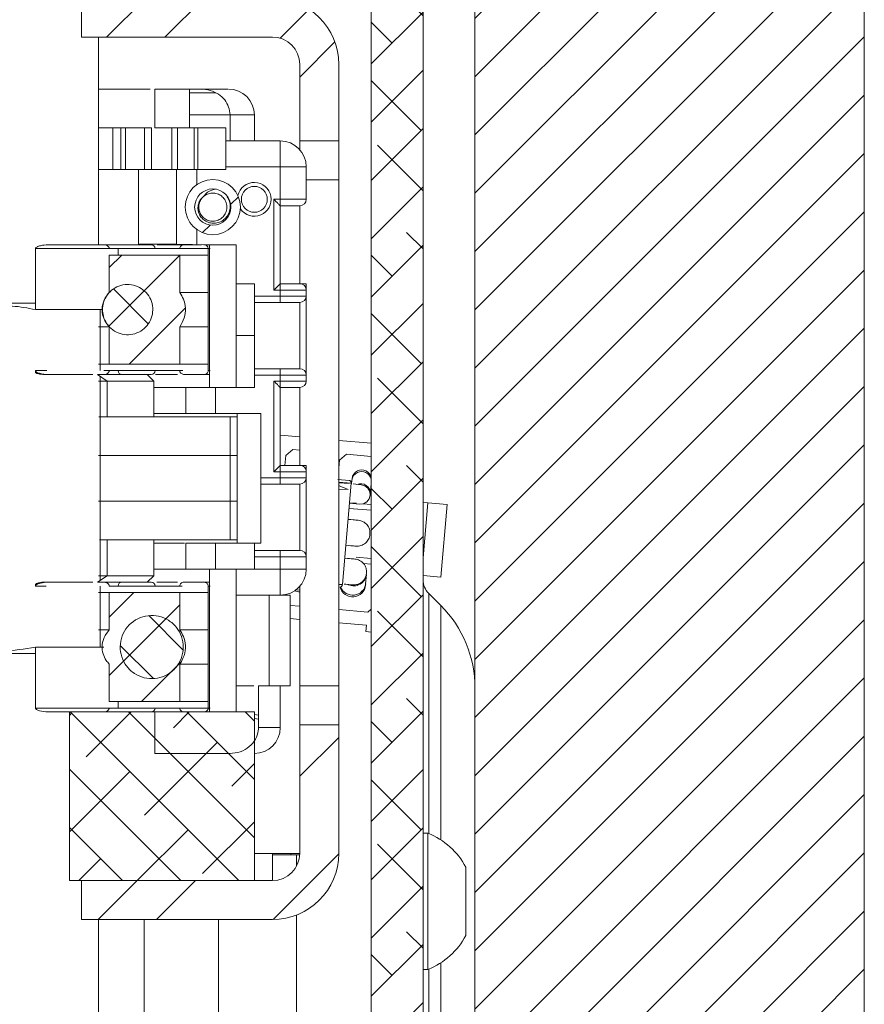
# Paper-space layout 'Sheet 2' of a CAD drawing. Units: millimetres. Extents: x 40 to 6410, y 1532 to 5962.
# Drawn here: x 4307 to 4372, y 2851 to 2927 of the extents above; entities that cross this region are included whole.
import ezdxf

# ---------------------------------------------------------------- set-up
doc = ezdxf.new("R2010")
doc.units = ezdxf.units.MM

psp = doc.layouts.new('Sheet 2')

# ---------------------------------------------------------------- hatches: boundary and pattern name
at = {"linetype": 'Continuous', "lineweight": 18}
h = psp.add_hatch(dxfattribs=at)
h.set_pattern_fill('ANSI31', angle=3e-322, style=0)
h.paths.add_polyline_path([(4371.614, 2789.788), (4371.614, 3598.788), (4154.614, 3598.788), (4154.614, 3578.788), (4341.614, 3578.788), (4341.614, 2809.788), (4295.614, 2809.788), (4295.614, 2789.788)], flags=0)
h = psp.add_hatch(dxfattribs=at)
h.set_pattern_fill('ANSI38', angle=3e-322, style=0)
edge = h.paths.add_edge_path(flags=0)
edge.add_line((4308.112, 2816.188), (4308.112, 2812.188))
edge.add_line((4308.112, 2812.188), (4331.414, 2812.188))
edge.add_arc((4331.414, 2818.388), 6.2, 270, 360)
edge.add_line((4337.614, 2818.388), (4337.614, 2932.188))
edge.add_line((4337.614, 2932.188), (4333.614, 2932.188))
edge.add_line((4333.614, 2932.188), (4333.614, 2818.388))
edge.add_arc((4331.414, 2818.388), 2.2, 270, 360, ccw=False)
edge.add_line((4331.414, 2816.188), (4308.112, 2816.188))
h = psp.add_hatch(dxfattribs=at)
h.set_pattern_fill('ANSI32', angle=3e-322, style=0)
edge = h.paths.add_edge_path(flags=0)
edge.add_line((4311.296, 2928.783), (4311.296, 2925.783))
edge.add_line((4311.296, 2925.783), (4326.014, 2925.783))
edge.add_arc((4326.014, 2923.683), 2.1, 0, 90, ccw=False)
edge.add_line((4328.114, 2923.683), (4328.114, 2917.783))
edge.add_line((4328.114, 2917.783), (4331.114, 2917.783))
edge.add_line((4331.114, 2917.783), (4331.114, 2923.683))
edge.add_arc((4326.014, 2923.683), 5.1, 0, 90)
edge.add_line((4326.014, 2928.783), (4311.296, 2928.783))
h = psp.add_hatch(dxfattribs=at)
h.set_pattern_fill('ANSI31', style=0)
edge = h.paths.add_edge_path(flags=0)
edge.add_arc((4321.414, 2912.683), 2.125, 0, 360)
edge = h.paths.add_edge_path(flags=0)
edge.add_arc((4321.414, 2912.683), 1.4, 0, 360)
h = psp.add_hatch(dxfattribs=at)
h.set_pattern_fill('ANSI31', style=0)
edge = h.paths.add_edge_path(flags=0)
edge.add_line((4318.867, 2908.983), (4313.431, 2908.983))
edge.add_line((4313.431, 2908.983), (4313.431, 2906.1))
edge.add_spline(control_points=[(4313.431, 2906.1), (4313.278, 2905.93), (4313.144, 2905.738), (4313.047, 2905.53), (4312.949, 2905.321), (4312.888, 2905.089), (4312.877, 2904.859), (4312.868, 2904.659), (4312.897, 2904.455), (4312.957, 2904.264), (4313.015, 2904.083), (4313.102, 2903.91), (4313.207, 2903.753), (4313.274, 2903.652), (4313.35, 2903.556), (4313.431, 2903.466)], knot_values=[0, 0, 0, 0, 0.000687, 0.000687, 0.000687, 0.001383, 0.001383, 0.001383, 0.001984, 0.001984, 0.001984, 0.002552, 0.002552, 0.002552, 0.002912, 0.002912, 0.002912, 0.002912], weights=[1, 1, 1, 1, 1, 1, 1, 1, 1, 1, 1, 1, 1, 1, 1, 1], degree=3, periodic=0)
edge.add_line((4313.431, 2903.466), (4313.431, 2900.583))
edge.add_line((4313.431, 2900.583), (4318.867, 2900.583))
edge.add_line((4318.867, 2900.583), (4318.867, 2903.466))
edge.add_spline(control_points=[(4318.867, 2903.466), (4319.015, 2903.669), (4319.133, 2903.899), (4319.208, 2904.14), (4319.283, 2904.38), (4319.316, 2904.638), (4319.303, 2904.89), (4319.291, 2905.132), (4319.237, 2905.374), (4319.146, 2905.599), (4319.075, 2905.776), (4318.979, 2905.945), (4318.867, 2906.1)], knot_values=[0, 0, 0, 0, 0.000755, 0.000755, 0.000755, 0.001513, 0.001513, 0.001513, 0.002238, 0.002238, 0.002238, 0.002809, 0.002809, 0.002809, 0.002809], weights=[1, 1, 1, 1, 1, 1, 1, 1, 1, 1, 1, 1, 1], degree=3, periodic=0)
edge.add_line((4318.867, 2906.1), (4318.867, 2908.983))
h = psp.add_hatch(dxfattribs=at)
h.set_pattern_fill('ANSI31', angle=90, style=0)
edge = h.paths.add_edge_path(flags=0)
edge.add_spline(control_points=[(4312.915, 2904.783), (4312.915, 2904.615), (4312.937, 2904.445), (4312.981, 2904.283), (4313.037, 2904.074), (4313.129, 2903.871), (4313.252, 2903.692), (4313.374, 2903.513), (4313.528, 2903.352), (4313.703, 2903.224), (4313.877, 2903.095), (4314.077, 2902.995), (4314.284, 2902.932), (4314.491, 2902.868), (4314.712, 2902.839), (4314.929, 2902.848), (4315.145, 2902.857), (4315.363, 2902.903), (4315.565, 2902.983), (4315.766, 2903.062), (4315.957, 2903.178), (4316.12, 2903.32), (4316.284, 2903.462), (4316.426, 2903.634), (4316.533, 2903.823), (4316.641, 2904.011), (4316.717, 2904.22), (4316.756, 2904.433), (4316.795, 2904.647), (4316.798, 2904.87), (4316.765, 2905.084), (4316.731, 2905.298), (4316.66, 2905.509), (4316.557, 2905.7), (4316.455, 2905.891), (4316.318, 2906.067), (4316.158, 2906.213), (4315.998, 2906.359), (4315.81, 2906.48), (4315.611, 2906.565), (4315.411, 2906.65), (4315.194, 2906.701), (4314.978, 2906.715), (4314.762, 2906.73), (4314.54, 2906.707), (4314.331, 2906.648), (4314.123, 2906.59), (4313.921, 2906.495), (4313.743, 2906.371), (4313.565, 2906.247), (4313.407, 2906.091), (4313.28, 2905.915), (4313.153, 2905.739), (4313.055, 2905.539), (4312.994, 2905.331), (4312.942, 2905.154), (4312.915, 2904.967), (4312.915, 2904.783)], knot_values=[0, 0, 0, 0, 0.000504, 0.000504, 0.000504, 0.001158, 0.001158, 0.001158, 0.001812, 0.001812, 0.001812, 0.002466, 0.002466, 0.002466, 0.00312, 0.00312, 0.00312, 0.003774, 0.003774, 0.003774, 0.004428, 0.004428, 0.004428, 0.005082, 0.005082, 0.005082, 0.005736, 0.005736, 0.005736, 0.00639, 0.00639, 0.00639, 0.007044, 0.007044, 0.007044, 0.007698, 0.007698, 0.007698, 0.008352, 0.008352, 0.008352, 0.009006, 0.009006, 0.009006, 0.00966, 0.00966, 0.00966, 0.010314, 0.010314, 0.010314, 0.010968, 0.010968, 0.010968, 0.011622, 0.011622, 0.011622, 0.012176, 0.012176, 0.012176, 0.012176], weights=[1, 1, 1, 1, 1, 1, 1, 1, 1, 1, 1, 1, 1, 1, 1, 1, 1, 1, 1, 1, 1, 1, 1, 1, 1, 1, 1, 1, 1, 1, 1, 1, 1, 1, 1, 1, 1, 1, 1, 1, 1, 1, 1, 1, 1, 1, 1, 1, 1, 1, 1, 1, 1, 1, 1, 1, 1, 1], degree=3, periodic=0)
h = psp.add_hatch(dxfattribs=at)
h.set_pattern_fill('ANSI31', style=0)
edge = h.paths.add_edge_path(flags=0)
edge.add_line((4307.743, 2900.083), (4307.743, 2899.983))
edge.add_spline(control_points=[(4307.743, 2899.983), (4307.743, 2899.976), (4307.745, 2899.969), (4307.747, 2899.963), (4307.75, 2899.955), (4307.755, 2899.947), (4307.761, 2899.941), (4307.771, 2899.929), (4307.784, 2899.919), (4307.797, 2899.91), (4307.841, 2899.881), (4307.892, 2899.864), (4307.942, 2899.848), (4308.102, 2899.801), (4308.271, 2899.783), (4308.438, 2899.783)], knot_values=[0, 0, 0, 0, 0.000021, 0.000021, 0.000021, 0.000046, 0.000046, 0.000046, 0.000094, 0.000094, 0.000094, 0.000253, 0.000253, 0.000253, 0.000761, 0.000761, 0.000761, 0.000761], weights=[1, 1, 1, 1, 1, 1, 1, 1, 1, 1, 1, 1, 1, 1, 1, 1], degree=3, periodic=0)
edge.add_line((4308.438, 2899.783), (4308.732, 2899.783))
edge.add_spline(control_points=[(4308.732, 2899.783), (4308.502, 2899.783), (4308.269, 2899.811), (4308.048, 2899.877), (4307.971, 2899.901), (4307.893, 2899.928), (4307.825, 2899.973), (4307.805, 2899.986), (4307.786, 2900.001), (4307.77, 2900.02), (4307.762, 2900.029), (4307.754, 2900.04), (4307.749, 2900.052), (4307.745, 2900.062), (4307.743, 2900.073), (4307.743, 2900.083)], knot_values=[0, 0, 0, 0, 0.00069, 0.00069, 0.00069, 0.000931, 0.000931, 0.000931, 0.001003, 0.001003, 0.001003, 0.001041, 0.001041, 0.001041, 0.001072, 0.001072, 0.001072, 0.001072], weights=[1, 1, 1, 1, 1, 1, 1, 1, 1, 1, 1, 1, 1, 1, 1, 1], degree=3, periodic=0)
h = psp.add_hatch(dxfattribs=at)
h.set_pattern_fill('ANSI31', style=0)
edge = h.paths.add_edge_path(flags=0)
edge.add_line((4308.732, 2883.783), (4308.438, 2883.783))
edge.add_spline(control_points=[(4308.438, 2883.783), (4308.303, 2883.783), (4308.169, 2883.77), (4308.038, 2883.742), (4308.002, 2883.734), (4307.967, 2883.725), (4307.932, 2883.715), (4307.908, 2883.707), (4307.884, 2883.699), (4307.86, 2883.689), (4307.837, 2883.679), (4307.814, 2883.667), (4307.793, 2883.653), (4307.784, 2883.647), (4307.776, 2883.64), (4307.768, 2883.633), (4307.76, 2883.625), (4307.753, 2883.616), (4307.748, 2883.606), (4307.746, 2883.601), (4307.744, 2883.594), (4307.743, 2883.588), (4307.743, 2883.587), (4307.743, 2883.585), (4307.743, 2883.583)], knot_values=[0, 0, 0, 0, 0.000402, 0.000402, 0.000402, 0.00051, 0.00051, 0.00051, 0.000586, 0.000586, 0.000586, 0.000662, 0.000662, 0.000662, 0.000694, 0.000694, 0.000694, 0.000727, 0.000727, 0.000727, 0.000746, 0.000746, 0.000746, 0.000751, 0.000751, 0.000751, 0.000751], weights=[1, 1, 1, 1, 1, 1, 1, 1, 1, 1, 1, 1, 1, 1, 1, 1, 1, 1, 1, 1, 1, 1, 1, 1, 1], degree=3, periodic=0)
edge.add_line((4307.743, 2883.583), (4307.743, 2883.483))
edge.add_spline(control_points=[(4307.743, 2883.483), (4307.743, 2883.492), (4307.745, 2883.5), (4307.747, 2883.508), (4307.752, 2883.522), (4307.76, 2883.535), (4307.77, 2883.546), (4307.779, 2883.558), (4307.79, 2883.567), (4307.802, 2883.576), (4307.83, 2883.599), (4307.862, 2883.616), (4307.894, 2883.631), (4307.926, 2883.646), (4307.958, 2883.658), (4307.99, 2883.67), (4308.037, 2883.686), (4308.084, 2883.7), (4308.132, 2883.712), (4308.327, 2883.76), (4308.531, 2883.783), (4308.732, 2883.783)], knot_values=[0, 0, 0, 0, 0.000026, 0.000026, 0.000026, 0.00007, 0.00007, 0.00007, 0.000114, 0.000114, 0.000114, 0.000222, 0.000222, 0.000222, 0.000326, 0.000326, 0.000326, 0.000474, 0.000474, 0.000474, 0.001085, 0.001085, 0.001085, 0.001085], weights=[1, 1, 1, 1, 1, 1, 1, 1, 1, 1, 1, 1, 1, 1, 1, 1, 1, 1, 1, 1, 1, 1], degree=3, periodic=0)
h = psp.add_hatch(dxfattribs=at)
h.set_pattern_fill('ANSI31', style=0)
edge = h.paths.add_edge_path(flags=0)
edge.add_line((4318.867, 2882.983), (4313.431, 2882.983))
edge.add_line((4313.431, 2882.983), (4313.431, 2880.1))
edge.add_spline(control_points=[(4313.431, 2880.1), (4313.278, 2879.93), (4313.144, 2879.738), (4313.047, 2879.53), (4312.949, 2879.321), (4312.888, 2879.089), (4312.877, 2878.859), (4312.868, 2878.659), (4312.897, 2878.455), (4312.957, 2878.264), (4313.015, 2878.083), (4313.102, 2877.91), (4313.207, 2877.753), (4313.274, 2877.652), (4313.35, 2877.556), (4313.431, 2877.466)], knot_values=[0, 0, 0, 0, 0.000687, 0.000687, 0.000687, 0.001383, 0.001383, 0.001383, 0.001984, 0.001984, 0.001984, 0.002552, 0.002552, 0.002552, 0.002912, 0.002912, 0.002912, 0.002912], weights=[1, 1, 1, 1, 1, 1, 1, 1, 1, 1, 1, 1, 1, 1, 1, 1], degree=3, periodic=0)
edge.add_line((4313.431, 2877.466), (4313.431, 2874.583))
edge.add_line((4313.431, 2874.583), (4318.867, 2874.583))
edge.add_line((4318.867, 2874.583), (4318.867, 2877.466))
edge.add_spline(control_points=[(4318.867, 2877.466), (4319.015, 2877.669), (4319.133, 2877.899), (4319.208, 2878.14), (4319.283, 2878.38), (4319.316, 2878.638), (4319.303, 2878.89), (4319.291, 2879.132), (4319.237, 2879.374), (4319.146, 2879.599), (4319.075, 2879.776), (4318.979, 2879.945), (4318.867, 2880.1)], knot_values=[0, 0, 0, 0, 0.000755, 0.000755, 0.000755, 0.001513, 0.001513, 0.001513, 0.002238, 0.002238, 0.002238, 0.002809, 0.002809, 0.002809, 0.002809], weights=[1, 1, 1, 1, 1, 1, 1, 1, 1, 1, 1, 1, 1], degree=3, periodic=0)
edge.add_line((4318.867, 2880.1), (4318.867, 2882.983))
h = psp.add_hatch(dxfattribs=at)
h.set_pattern_fill('ANSI31', angle=90, style=0)
edge = h.paths.add_edge_path(flags=0)
edge.add_spline(control_points=[(4319.14, 2878.783), (4319.14, 2879.055), (4319.093, 2879.331), (4319.003, 2879.588), (4318.913, 2879.845), (4318.777, 2880.089), (4318.607, 2880.302), (4318.437, 2880.514), (4318.228, 2880.7), (4317.997, 2880.845), (4317.767, 2880.989), (4317.508, 2881.095), (4317.242, 2881.155), (4316.977, 2881.215), (4316.697, 2881.229), (4316.427, 2881.198), (4316.157, 2881.166), (4315.888, 2881.088), (4315.644, 2880.969), (4315.399, 2880.849), (4315.172, 2880.686), (4314.98, 2880.493), (4314.789, 2880.299), (4314.628, 2880.07), (4314.512, 2879.824), (4314.395, 2879.578), (4314.319, 2879.309), (4314.291, 2879.038), (4314.262, 2878.768), (4314.28, 2878.489), (4314.343, 2878.224), (4314.405, 2877.959), (4314.514, 2877.701), (4314.661, 2877.472), (4314.808, 2877.243), (4314.996, 2877.036), (4315.21, 2876.868), (4315.425, 2876.701), (4315.671, 2876.568), (4315.929, 2876.48), (4316.186, 2876.393), (4316.463, 2876.349), (4316.735, 2876.352), (4317.007, 2876.355), (4317.282, 2876.405), (4317.538, 2876.498), (4317.794, 2876.59), (4318.037, 2876.729), (4318.248, 2876.901), (4318.459, 2877.073), (4318.642, 2877.284), (4318.784, 2877.517), (4318.926, 2877.749), (4319.029, 2878.009), (4319.086, 2878.275), (4319.122, 2878.441), (4319.14, 2878.613), (4319.14, 2878.783)], knot_values=[0, 0, 0, 0, 0.000816, 0.000816, 0.000816, 0.001633, 0.001633, 0.001633, 0.002449, 0.002449, 0.002449, 0.003265, 0.003265, 0.003265, 0.004082, 0.004082, 0.004082, 0.004898, 0.004898, 0.004898, 0.005715, 0.005715, 0.005715, 0.006531, 0.006531, 0.006531, 0.007347, 0.007347, 0.007347, 0.008164, 0.008164, 0.008164, 0.00898, 0.00898, 0.00898, 0.009796, 0.009796, 0.009796, 0.010613, 0.010613, 0.010613, 0.011429, 0.011429, 0.011429, 0.012245, 0.012245, 0.012245, 0.013062, 0.013062, 0.013062, 0.013878, 0.013878, 0.013878, 0.014694, 0.014694, 0.014694, 0.015201, 0.015201, 0.015201, 0.015201], weights=[1, 1, 1, 1, 1, 1, 1, 1, 1, 1, 1, 1, 1, 1, 1, 1, 1, 1, 1, 1, 1, 1, 1, 1, 1, 1, 1, 1, 1, 1, 1, 1, 1, 1, 1, 1, 1, 1, 1, 1, 1, 1, 1, 1, 1, 1, 1, 1, 1, 1, 1, 1, 1, 1, 1, 1, 1, 1], degree=3, periodic=0)
h = psp.add_hatch(dxfattribs=at)
h.set_pattern_fill('ANSI38', angle=90, style=0)
h.paths.add_polyline_path([(4324.614, 2873.783), (4310.361, 2873.783), (4310.361, 2860.783), (4324.614, 2860.783)], flags=0)
h = psp.add_hatch(dxfattribs=at)
h.set_pattern_fill('ANSI32', angle=3e-322, style=0)
edge = h.paths.add_edge_path(flags=0)
edge.add_line((4311.296, 2860.783), (4311.296, 2857.783))
edge.add_line((4311.296, 2857.783), (4326.014, 2857.783))
edge.add_arc((4326.014, 2862.883), 5.1, 270, 360)
edge.add_line((4331.114, 2862.883), (4331.114, 2872.783))
edge.add_line((4331.114, 2872.783), (4328.114, 2872.783))
edge.add_line((4328.114, 2872.783), (4328.114, 2862.883))
edge.add_arc((4326.014, 2862.883), 2.1, 270, 360, ccw=False)
edge.add_line((4326.014, 2860.783), (4311.296, 2860.783))

# ---------------------------------------------------------------- linework, layer by layer
at = {"color": 7, "linetype": 'Continuous', "lineweight": 18}
for p, q in [((4371.614, 3598.788), (4371.614, 2789.788)), ((4341.614, 2809.788), (4341.614, 3578.788)), ((4333.614, 2818.388), (4333.614, 2932.188)), ((4337.614, 2818.388), (4337.614, 2932.188)), ((4311.296, 2925.783), (4311.296, 2928.783)), ((4311.296, 2925.783), (4326.014, 2925.783)), ((4312.614, 2909.783), (4312.614, 2925.783)), ((4328.114, 2917.783), (4328.114, 2923.683)), ((4331.114, 2917.783), (4331.114, 2923.683)), ((4316.94, 2918.783), (4316.94, 2921.783)), ((4320.489, 2921.783), (4316.943, 2921.783)), ((4319.614, 2918.783), (4319.614, 2921.783)), ((4319.614, 2921.583), (4319.614, 2921.783)), ((4319.614, 2921.483), (4321.631, 2921.483)), ((4322.739, 2917.783), (4322.739, 2919.783)), ((4324.614, 2917.783), (4324.614, 2919.783)), ((4313.709, 2915.583), (4313.709, 2918.783)), ((4314.315, 2915.583), (4314.315, 2918.783)), ((4314.691, 2918.783), (4314.691, 2915.583)), ((4316.142, 2915.583), (4316.142, 2918.783)), ((4316.678, 2915.583), (4316.678, 2918.783)), ((4316.681, 2918.783), (4316.681, 2915.583)), ((4316.943, 2918.783), (4320.26, 2918.783)), ((4318.255, 2915.583), (4318.255, 2918.783)), ((4318.705, 2915.583), (4318.705, 2918.783)), ((4319.985, 2915.583), (4319.985, 2918.783)), ((4322.414, 2918.783), (4320.26, 2918.783)), ((4320.26, 2915.583), (4320.26, 2918.783)), ((4322.414, 2915.583), (4322.414, 2918.783)), ((4322.739, 2917.783), (4322.414, 2917.783)), ((4322.739, 2917.783), (4326.614, 2917.783)), ((4326.614, 2917.783), (4326.614, 2915.783)), ((4331.114, 2917.783), (4328.114, 2917.783)), ((4328.114, 2917.106), (4328.114, 2917.783)), ((4331.114, 2917.783), (4331.114, 2914.783)), ((4326.614, 2913.283), (4326.614, 2915.783)), ((4326.614, 2915.783), (4328.614, 2915.783)), ((4328.614, 2915.783), (4328.614, 2913.283)), ((4315.678, 2915.583), (4312.614, 2915.583)), ((4315.678, 2909.827), (4315.678, 2915.583)), ((4315.678, 2915.583), (4320.26, 2915.583)), ((4318.614, 2909.827), (4318.614, 2915.583)), ((4320.181, 2914.414), (4320.181, 2915.583)), ((4320.26, 2915.583), (4322.414, 2915.583)), ((4331.114, 2875.783), (4331.114, 2914.783)), ((4326.114, 2906.283), (4326.114, 2913.283)), ((4326.114, 2913.283), (4326.614, 2913.283)), ((4328.614, 2913.283), (4326.614, 2913.283)), ((4326.614, 2913.283), (4326.614, 2912.783)), ((4328.114, 2912.783), (4326.614, 2912.783)), ((4326.614, 2912.783), (4326.614, 2906.783)), ((4328.114, 2906.783), (4328.114, 2912.783)), ((4320.181, 2909.799), (4320.181, 2910.952)), ((4312.988, 2909.783), (4308.732, 2909.783)), ((4315.678, 2909.827), (4318.614, 2909.827)), ((4318.749, 2909.783), (4315.678, 2909.827)), ((4318.749, 2909.783), (4317.114, 2909.783)), ((4321.114, 2909.783), (4318.614, 2909.827)), ((4318.749, 2909.783), (4319.219, 2909.783)), ((4320.718, 2909.783), (4321.171, 2909.783)), ((4323.214, 2909.783), (4321.171, 2909.783)), ((4321.171, 2898.783), (4321.171, 2909.783)), ((4323.214, 2898.783), (4323.214, 2909.783)), ((4307.743, 2904.783), (4307.743, 2909.483)), ((4318.867, 2909.483), (4313.431, 2909.483)), ((4313.431, 2906.1), (4313.431, 2908.983)), ((4313.431, 2908.983), (4318.867, 2908.983)), ((4314.114, 2908.983), (4314.114, 2909.483)), ((4321.058, 2909.483), (4318.867, 2909.483)), ((4318.867, 2906.1), (4318.867, 2908.983)), ((4321.058, 2908.983), (4318.867, 2908.983)), ((4321.058, 2900.083), (4321.058, 2909.483)), ((4323.214, 2906.783), (4324.614, 2906.783)), ((4324.614, 2906.783), (4324.614, 2902.783)), ((4326.614, 2906.783), (4328.614, 2906.783)), ((4326.614, 2906.283), (4326.614, 2906.783)), ((4328.614, 2906.783), (4328.614, 2899.283)), ((4321.058, 2906.1), (4318.867, 2906.1)), ((4326.614, 2906.283), (4326.114, 2906.283)), ((4328.614, 2906.283), (4326.614, 2906.283)), ((4326.614, 2905.833), (4326.614, 2906.283)), ((4307.743, 2905.283), (4303.899, 2905.283)), ((4324.614, 2905.833), (4326.614, 2905.833)), ((4324.614, 2905.333), (4328.114, 2905.333)), ((4326.614, 2905.833), (4328.614, 2905.833)), ((4326.614, 2905.333), (4326.614, 2905.833)), ((4328.114, 2900.233), (4328.114, 2905.333)), ((4307.743, 2904.783), (4312.943, 2904.783)), ((4312.739, 2900.083), (4312.739, 2904.783)), ((4312.614, 2903.466), (4313.348, 2903.466)), ((4313.431, 2900.583), (4313.431, 2903.466)), ((4321.058, 2903.466), (4318.867, 2903.466)), ((4318.867, 2900.583), (4318.867, 2903.466)), ((4324.614, 2902.783), (4323.214, 2902.783)), ((4324.614, 2902.783), (4324.614, 2898.783)), ((4312.614, 2900.583), (4313.431, 2900.583)), ((4318.867, 2900.583), (4313.431, 2900.583)), ((4318.867, 2900.583), (4321.058, 2900.583)), ((4307.743, 2900.083), (4308.617, 2900.083)), ((4307.743, 2899.983), (4307.743, 2900.083)), ((4308.732, 2899.783), (4308.438, 2899.783)), ((4312.988, 2899.783), (4312.531, 2899.783)), ((4313.285, 2899.283), (4312.531, 2899.783)), ((4313.006, 2900.083), (4313.431, 2900.083)), ((4313.431, 2900.083), (4318.867, 2900.083)), ((4316.864, 2899.283), (4316.364, 2899.783)), ((4318.867, 2900.083), (4319.092, 2900.083)), ((4320.718, 2899.783), (4319.219, 2899.783)), ((4320.718, 2899.783), (4321.171, 2899.783)), ((4328.114, 2900.233), (4324.614, 2900.233)), ((4326.614, 2899.733), (4326.614, 2900.233)), ((4313.285, 2899.283), (4312.614, 2899.283)), ((4312.739, 2883.921), (4312.739, 2899.645)), ((4313.285, 2899.283), (4316.864, 2899.283)), ((4313.285, 2896.533), (4313.285, 2899.283)), ((4316.864, 2896.533), (4316.864, 2899.283)), ((4326.614, 2899.733), (4324.614, 2899.733)), ((4326.114, 2899.283), (4326.614, 2899.283)), ((4326.114, 2892.283), (4326.114, 2899.283)), ((4328.614, 2899.733), (4326.614, 2899.733)), ((4326.614, 2899.283), (4326.614, 2899.733)), ((4328.614, 2899.283), (4326.614, 2899.283)), ((4326.614, 2898.783), (4326.614, 2899.283)), ((4319.335, 2898.783), (4316.864, 2898.783)), ((4319.335, 2898.783), (4321.171, 2898.783)), ((4319.335, 2896.783), (4319.335, 2898.783)), ((4321.171, 2898.783), (4323.214, 2898.783)), ((4321.614, 2896.783), (4321.614, 2898.783)), ((4324.614, 2898.783), (4323.214, 2898.783)), ((4328.114, 2898.783), (4326.614, 2898.783)), ((4326.614, 2898.783), (4326.614, 2892.783)), ((4328.114, 2892.783), (4328.114, 2898.783)), ((4319.335, 2896.783), (4316.864, 2896.783)), ((4319.335, 2896.783), (4323.292, 2896.783)), ((4325.114, 2896.783), (4323.292, 2896.783)), ((4323.292, 2886.783), (4323.292, 2896.783)), ((4325.114, 2886.783), (4325.114, 2896.783)), ((4313.329, 2896.533), (4312.635, 2896.533)), ((4322.739, 2896.533), (4313.285, 2896.533)), ((4322.739, 2896.533), (4323.292, 2896.533)), ((4322.739, 2893.549), (4322.739, 2896.533)), ((4326.614, 2895.1), (4328.114, 2894.969)), ((4331.114, 2894.707), (4333.614, 2894.488)), ((4327.04, 2893.547), (4327.582, 2894.002)), ((4328.114, 2893.955), (4327.582, 2894.002)), ((4322.739, 2893.549), (4312.614, 2893.549)), ((4322.739, 2893.549), (4323.292, 2893.549)), ((4322.739, 2893.549), (4322.739, 2890.017)), ((4327.04, 2893.547), (4326.973, 2892.783)), ((4331.165, 2893.186), (4331.114, 2892.604)), ((4331.165, 2893.186), (4331.706, 2893.641)), ((4333.614, 2893.474), (4331.706, 2893.641)), ((4326.614, 2892.283), (4326.114, 2892.283)), ((4326.614, 2892.783), (4328.614, 2892.783)), ((4326.614, 2892.283), (4326.614, 2892.783)), ((4328.614, 2892.283), (4326.614, 2892.283)), ((4326.614, 2891.833), (4326.614, 2892.283)), ((4328.614, 2892.783), (4328.614, 2884.783)), ((4326.614, 2891.833), (4328.614, 2891.833)), ((4326.614, 2891.333), (4326.614, 2891.833)), ((4331.035, 2891.702), (4331.933, 2891.623)), ((4331.909, 2891.375), (4331.114, 2891.444)), ((4331.909, 2891.375), (4331.114, 2891.444)), ((4332.134, 2891.644), (4332.109, 2891.357)), ((4332.143, 2891.746), (4332.134, 2891.644)), ((4325.114, 2891.333), (4328.114, 2891.333)), ((4328.114, 2886.233), (4328.114, 2891.333)), ((4331.114, 2890.959), (4331.831, 2890.934)), ((4332.079, 2891.41), (4331.395, 2883.59)), ((4332.856, 2891.292), (4332.218, 2891.348)), ((4333.547, 2890.581), (4333.614, 2891.347)), ((4312.614, 2890.017), (4322.739, 2890.017)), ((4323.292, 2890.017), (4322.739, 2890.017)), ((4322.739, 2887.033), (4322.739, 2890.017)), ((4333.538, 2890.479), (4333.547, 2890.581)), ((4337.614, 2889.922), (4337.983, 2889.889)), ((4333.614, 2889.318), (4331.909, 2889.467)), ((4331.944, 2889.866), (4332.725, 2889.797)), ((4331.947, 2889.906), (4332.488, 2889.858)), ((4332.969, 2889.816), (4333.614, 2889.76)), ((4337.614, 2885.665), (4337.983, 2889.889)), ((4339.477, 2889.759), (4337.983, 2889.889)), ((4338.989, 2884.18), (4339.477, 2889.759)), ((4312.69, 2887.033), (4313.329, 2887.033)), ((4313.285, 2884.283), (4313.285, 2887.033)), ((4322.739, 2887.033), (4313.285, 2887.033)), ((4316.864, 2884.283), (4316.864, 2887.033)), ((4322.739, 2887.033), (4323.292, 2887.033)), ((4319.245, 2886.783), (4316.864, 2886.783)), ((4319.335, 2884.783), (4319.335, 2886.783)), ((4319.335, 2886.783), (4323.292, 2886.783)), ((4321.614, 2884.783), (4321.614, 2886.783)), ((4323.292, 2886.783), (4325.114, 2886.783)), ((4324.614, 2886.783), (4324.614, 2884.783)), ((4328.114, 2886.233), (4324.614, 2886.233)), ((4326.614, 2886.233), (4326.614, 2885.733)), ((4326.614, 2885.733), (4324.614, 2885.733)), ((4326.614, 2885.733), (4328.614, 2885.733)), ((4326.614, 2884.783), (4326.614, 2885.733)), ((4332.458, 2885.705), (4333.614, 2885.604)), ((4319.335, 2884.783), (4316.864, 2884.783)), ((4319.335, 2884.783), (4321.171, 2884.783)), ((4323.214, 2884.783), (4321.171, 2884.783)), ((4321.171, 2873.783), (4321.171, 2884.783)), ((4323.214, 2873.783), (4323.214, 2884.783)), ((4324.614, 2884.783), (4323.214, 2884.783)), ((4324.614, 2884.783), (4326.614, 2884.783)), ((4326.614, 2884.783), (4326.614, 2882.783)), ((4326.614, 2884.783), (4328.614, 2884.783)), ((4333.614, 2885.162), (4333.03, 2885.213)), ((4312.531, 2883.783), (4313.285, 2884.283)), ((4312.614, 2884.283), (4313.285, 2884.283)), ((4316.864, 2884.283), (4313.285, 2884.283)), ((4316.364, 2883.783), (4316.864, 2884.283)), ((4333.192, 2883.666), (4333.255, 2884.378)), ((4337.614, 2884.3), (4338.989, 2884.18)), ((4307.743, 2883.483), (4307.743, 2883.583)), ((4308.571, 2883.483), (4307.743, 2883.483)), ((4308.732, 2883.783), (4308.438, 2883.783)), ((4312.531, 2883.783), (4312.988, 2883.783)), ((4312.739, 2878.783), (4312.739, 2883.483)), ((4318.867, 2883.483), (4313.431, 2883.483)), ((4319.043, 2883.483), (4318.867, 2883.483)), ((4319.219, 2883.783), (4320.718, 2883.783)), ((4321.171, 2883.783), (4320.718, 2883.783)), ((4321.058, 2874.083), (4321.058, 2883.483)), ((4328.114, 2875.783), (4328.114, 2883.46)), ((4333.184, 2883.564), (4333.192, 2883.666)), ((4312.614, 2882.983), (4313.431, 2882.983)), ((4313.431, 2880.1), (4313.431, 2882.983)), ((4313.431, 2882.983), (4318.867, 2882.983)), ((4318.867, 2880.1), (4318.867, 2882.983)), ((4321.058, 2882.983), (4318.867, 2882.983)), ((4325.747, 2882.783), (4323.214, 2882.783)), ((4325.747, 2875.783), (4325.747, 2882.783)), ((4325.747, 2882.783), (4326.614, 2882.783)), ((4327.364, 2882.783), (4326.614, 2882.783)), ((4327.364, 2875.783), (4327.364, 2882.783)), ((4338.978, 2881.981), (4338.053, 2882.906)), ((4327.364, 2881.995), (4328.114, 2881.929)), ((4331.114, 2881.667), (4333.352, 2881.471)), ((4333.614, 2881.691), (4333.352, 2881.471)), ((4328.114, 2880.916), (4327.364, 2880.981)), ((4313.431, 2880.1), (4312.614, 2880.1)), ((4321.058, 2880.1), (4318.867, 2880.1)), ((4333.244, 2880.467), (4331.114, 2880.653)), ((4333.2, 2879.969), (4333.244, 2880.467)), ((4333.614, 2879.932), (4333.2, 2879.969)), ((4313.028, 2878.783), (4307.743, 2878.783)), ((4307.743, 2874.083), (4307.743, 2878.783)), ((4303.484, 2878.283), (4307.743, 2878.283)), ((4313.431, 2874.583), (4313.431, 2877.466)), ((4321.058, 2877.466), (4318.867, 2877.466)), ((4318.867, 2874.583), (4318.867, 2877.466)), ((4324.584, 2875.783), (4323.214, 2875.783)), ((4324.934, 2872.583), (4324.934, 2875.783)), ((4324.934, 2875.783), (4325.747, 2875.783)), ((4325.747, 2875.783), (4327.364, 2875.783)), ((4326.614, 2872.583), (4326.614, 2875.783)), ((4328.114, 2875.783), (4331.114, 2875.783)), ((4328.114, 2872.783), (4328.114, 2875.783)), ((4331.114, 2875.783), (4331.114, 2872.783)), ((4318.867, 2874.583), (4313.431, 2874.583)), ((4313.431, 2874.083), (4318.867, 2874.083)), ((4314.114, 2874.083), (4314.114, 2874.583)), ((4318.867, 2874.583), (4321.058, 2874.583)), ((4318.867, 2874.083), (4321.058, 2874.083)), ((4308.732, 2873.783), (4312.988, 2873.783)), ((4310.361, 2873.783), (4310.361, 2860.783)), ((4310.361, 2873.783), (4324.614, 2873.783)), ((4316.94, 2873.757), (4318.749, 2873.783)), ((4316.94, 2870.583), (4316.94, 2873.757)), ((4318.749, 2873.783), (4319.219, 2873.783)), ((4320.718, 2873.783), (4321.171, 2873.783)), ((4324.614, 2873.783), (4324.614, 2871.577)), ((4324.934, 2873.543), (4324.614, 2873.583)), ((4324.614, 2873.283), (4324.934, 2873.23)), ((4328.114, 2872.783), (4331.114, 2872.783)), ((4328.114, 2862.883), (4328.114, 2872.783)), ((4331.114, 2862.883), (4331.114, 2872.783)), ((4324.614, 2871.538), (4324.614, 2860.783)), ((4316.94, 2870.583), (4322.739, 2870.583)), ((4337.994, 2864.438), (4337.614, 2864.438)), ((4337.994, 2864.438), (4337.994, 2853.938)), ((4326.014, 2862.883), (4326.014, 2860.783)), ((4326.014, 2862.883), (4328.114, 2862.883)), ((4326.014, 2862.783), (4327.414, 2862.783)), ((4327.414, 2862.883), (4327.414, 2862.783)), ((4327.414, 2862.783), (4328.111, 2862.783)), ((4327.864, 2862.783), (4327.864, 2861.889)), ((4340.914, 2861.813), (4340.914, 2856.563)), ((4310.361, 2860.783), (4324.614, 2860.783)), ((4326.014, 2860.783), (4311.296, 2860.783)), ((4311.296, 2857.783), (4311.296, 2860.783)), ((4327.864, 2858.13), (4327.864, 2819.188)), ((4326.014, 2857.783), (4311.296, 2857.783)), ((4312.614, 2832.188), (4312.614, 2857.783)), ((4316.114, 2857.783), (4316.114, 2820.188)), ((4321.864, 2820.188), (4321.864, 2857.783)), ((4337.614, 2853.938), (4337.994, 2853.938))]:
    psp.add_line(p, q, dxfattribs=at)
at = {"color": 8, "linetype": 'Continuous', "lineweight": 18}
for p, q in [((4322.739, 2919.783), (4319.614, 2919.783)), ((4322.739, 2919.783), (4324.614, 2919.783)), ((4326.614, 2915.783), (4322.414, 2915.783)), ((4331.114, 2914.783), (4328.614, 2914.783)), ((4313.483, 2909.483), (4307.743, 2909.483)), ((4321.058, 2909.483), (4321.214, 2909.483)), ((4321.058, 2900.083), (4321.214, 2900.083)), ((4325.114, 2891.833), (4326.614, 2891.833)), ((4331.114, 2891.494), (4332.079, 2891.41)), ((4321.214, 2883.483), (4321.058, 2883.483)), ((4331.395, 2883.59), (4331.114, 2883.614)), ((4338.053, 2882.906), (4338.053, 2864.414)), ((4338.978, 2863.932), (4338.978, 2881.981)), ((4307.743, 2874.083), (4313.431, 2874.083)), ((4321.214, 2874.083), (4321.058, 2874.083)), ((4324.934, 2872.583), (4326.614, 2872.583)), ((4326.014, 2862.883), (4324.614, 2862.883)), ((4338.978, 2842.395), (4338.978, 2854.444)), ((4338.053, 2853.962), (4338.053, 2841.47))]:
    psp.add_line(p, q, dxfattribs=at)
at = {"color": 7, "linetype": 'Continuous', "lineweight": 18, "flags": 128}
psp.add_lwpolyline([(4332.725, 2889.797), (4333.016, 2889.829), (4333.273, 2889.97), (4333.456, 2890.198), (4333.538, 2890.479), (4333.506, 2890.77), (4333.365, 2891.027), (4333.137, 2891.21), (4332.856, 2891.292), (4332.856, 2891.292)], dxfattribs=at)
at = {"color": 8, "linetype": 'Continuous', "lineweight": 18, "flags": 128}
psp.add_lwpolyline([(4327.838, 2883.201), (4328.088, 2883.17), (4328.114, 2883.172)], dxfattribs=at)
at = {"color": 7, "linetype": 'Continuous', "lineweight": 18}
for centre, radius in [((4321.414, 2912.683), 2.125), ((4324.614, 2913.283), 1), ((4321.414, 2912.683), 1.4)]:
    psp.add_circle(centre, radius, dxfattribs=at)
for centre, radius, start, end in [((4326.014, 2923.683), 5.1, 0, 90), ((4326.014, 2923.683), 2.1, 0, 90), ((4322.614, 2919.783), 2, 0, 90), ((4326.614, 2915.783), 2, 0, 90), ((4324.614, 2913.283), 1.3, 213.92413, 167.31518), ((4328.114, 2913.283), 0.5, 270, 0), ((4316.664, 2909.483), 0.3, 360, 90), ((4328.114, 2906.283), 0.5, 0, 90), ((4328.114, 2905.833), 0.5, 270, 0), ((4314.414, 2900.083), 0.3, 180, 270), ((4316.664, 2900.083), 0.3, 270, 360), ((4328.114, 2899.733), 0.5, 0, 90), ((4328.114, 2899.283), 0.5, 270, 0), ((4332.89, 2891.68), 0.75, 115, 175), ((4332.89, 2891.68), 0.75, 15.20874, 115), ((4328.114, 2891.833), 0.5, 270, 0), ((4328.114, 2885.733), 0.5, 0, 90), ((4326.614, 2884.783), 2, 270, 0), ((4339.114, 2883.966), 1.5, 180, 225), ((4314.414, 2883.483), 0.3, 90, 180), ((4316.664, 2883.483), 0.3, 0, 90), ((4328.044, 2883.793), 0.75, 244.3488, 275.32686), ((4332.187, 2883.651), 1, 194.48278, 355), ((4332.614, 2875.617), 9, 0, 45), ((4316.664, 2874.083), 0.3, 270, 360), ((4324.614, 2872.583), 2, 270, 360), ((4335.914, 2859.188), 5.647, 27.70087, 68.38979), ((4326.014, 2862.883), 2.1, 270, 360), ((4326.014, 2862.883), 5.1, 270, 360), ((4335.914, 2859.188), 5.647, 291.61021, 332.29913)]:
    psp.add_arc(centre, radius, start, end, dxfattribs=at)
at = {"color": 8, "linetype": 'Continuous', "lineweight": 18}
for centre, radius, start, end in [((4332.85, 2891.577), 0.719, 113.59765, 174.66739), ((4332.878, 2891.548), 0.757, 13.78087, 114.66844), ((4332.801, 2890.628), 0.747, 356.3768, 111.98313), ((4332.266, 2884.491), 0.996, 245.51923, 353.5134), ((4332.195, 2883.786), 1.005, 201.79855, 353.11539)]:
    psp.add_arc(centre, radius, start, end, dxfattribs=at)
at = {"color": 7, "linetype": 'Continuous', "lineweight": 18}
for points, knots in [([(4312.614, 2921.783), (4312.876, 2921.783), (4313.953, 2921.783), (4315.335, 2921.783), (4316.243, 2921.783), (4316.59, 2921.783)], [0, 0, 0, 0, 0.165669, 0.681087, 1, 1, 1, 1]), ([(4320.489, 2921.783), (4320.701, 2921.783), (4321.309, 2921.783), (4322.034, 2921.783), (4322.543, 2921.783), (4322.572, 2921.783), (4322.584, 2921.783)], [0, 0, 0, 0, 0.159872, 0.458562, 0.757251, 1, 1, 1, 1]), ([(4322.739, 2919.783), (4322.718, 2919.991), (4322.676, 2920.407), (4322.35, 2920.965), (4321.862, 2921.413), (4321.22, 2921.723), (4320.737, 2921.763), (4320.489, 2921.783)], [0, 0, 0, 0, 0.186581, 0.372905, 0.566155, 0.777532, 1, 1, 1, 1]), ([(4316.678, 2918.783), (4316.303, 2918.783), (4315.368, 2918.783), (4313.953, 2918.783), (4312.876, 2918.783), (4312.614, 2918.783)], [0, 0, 0, 0, 0.336172, 0.838529, 1, 1, 1, 1]), ([(4320.748, 2913.54), (4320.66, 2913.467), (4320.482, 2913.319), (4320.317, 2913.003), (4320.251, 2912.651), (4320.298, 2912.288), (4320.458, 2911.952), (4320.718, 2911.677), (4321.055, 2911.493), (4321.439, 2911.42), (4321.833, 2911.47), (4322.197, 2911.642), (4322.496, 2911.922), (4322.697, 2912.286), (4322.775, 2912.699), (4322.731, 2913.12), (4322.598, 2913.364), (4322.533, 2913.484)], [0, 0, 0, 0, 0.059545, 0.120143, 0.181794, 0.244499, 0.308258, 0.373072, 0.438939, 0.505862, 0.573839, 0.642872, 0.712959, 0.784103, 0.856301, 0.929556, 1, 1, 1, 1]), ([(4320.75, 2913.542), (4320.802, 2913.578), (4320.906, 2913.649), (4321.084, 2913.72), (4321.271, 2913.762), (4321.463, 2913.772), (4321.658, 2913.748), (4321.84, 2913.688), (4322.005, 2913.598), (4322.15, 2913.484), (4322.278, 2913.345), (4322.383, 2913.183), (4322.459, 2913.002), (4322.497, 2912.814), (4322.501, 2912.627), (4322.475, 2912.445), (4322.419, 2912.262), (4322.33, 2912.09), (4322.21, 2911.935), (4322.067, 2911.81), (4321.908, 2911.714), (4321.737, 2911.644), (4321.549, 2911.601), (4321.354, 2911.592), (4321.162, 2911.62), (4320.984, 2911.682), (4320.821, 2911.771), (4320.673, 2911.885), (4320.541, 2912.027), (4320.437, 2912.192), (4320.368, 2912.371), (4320.332, 2912.554), (4320.327, 2912.74), (4320.352, 2912.927), (4320.41, 2913.114), (4320.502, 2913.285), (4320.622, 2913.432), (4320.76, 2913.555), (4320.867, 2913.617), (4320.92, 2913.647)], [0, 0, 0, 0, 0.026752, 0.054306, 0.081043, 0.108495, 0.136173, 0.164804, 0.190244, 0.216347, 0.243272, 0.270933, 0.29849, 0.327012, 0.352317, 0.378253, 0.405541, 0.433612, 0.460832, 0.488989, 0.514317, 0.540261, 0.567879, 0.596332, 0.623129, 0.650806, 0.676323, 0.702458, 0.730261, 0.75895, 0.785223, 0.812295, 0.838222, 0.864793, 0.892646, 0.921432, 0.947181, 0.973647, 1, 1, 1, 1]), ([(4320.752, 2913.543), (4320.762, 2913.558), (4320.851, 2913.692), (4321.11, 2913.94), (4321.439, 2914.022), (4321.62, 2914.068)], [0, 0, 0, 0, 0.053538, 0.478193, 1, 1, 1, 1]), ([(4326.614, 2912.783), (4326.612, 2912.785), (4326.608, 2912.788), (4326.578, 2912.818), (4326.532, 2912.865), (4326.443, 2912.954), (4326.3, 2913.096), (4326.176, 2913.221), (4326.114, 2913.283)], [0, 0, 0, 0, 0.099228, 0.204822, 0.319755, 0.446344, 0.724052, 1, 1, 1, 1]), ([(4308.732, 2909.783), (4308.53, 2909.771), (4308.278, 2909.756), (4308.004, 2909.676), (4307.892, 2909.633), (4307.817, 2909.591), (4307.769, 2909.548), (4307.746, 2909.515), (4307.744, 2909.492), (4307.743, 2909.483)], [0, 0, 0, 0, 0.561187, 0.698375, 0.794526, 0.894281, 0.935055, 0.976261, 1, 1, 1, 1]), ([(4316.659, 2909.783), (4316.603, 2909.783), (4316.487, 2909.783), (4315.811, 2909.783), (4314.732, 2909.783), (4313.684, 2909.783), (4313.056, 2909.783), (4312.988, 2909.783)], [0, 0, 0, 0, 0.225927, 0.465387, 0.714802, 0.96951, 1, 1, 1, 1]), ([(4313.431, 2909.483), (4313.428, 2909.509), (4313.422, 2909.562), (4313.373, 2909.64), (4313.283, 2909.716), (4313.148, 2909.772), (4313.041, 2909.779), (4312.988, 2909.783)], [0, 0, 0, 0, 0.133776, 0.266892, 0.457001, 0.729657, 1, 1, 1, 1]), ([(4319.219, 2909.783), (4319.167, 2909.778), (4319.071, 2909.767), (4318.959, 2909.694), (4318.89, 2909.605), (4318.868, 2909.532), (4318.867, 2909.491), (4318.867, 2909.483)], [0, 0, 0, 0, 0.299585, 0.564721, 0.758756, 0.953608, 1, 1, 1, 1]), ([(4320.543, 2909.783), (4320.442, 2909.783), (4320.139, 2909.783), (4319.588, 2909.783), (4319.219, 2909.783)], [0, 0, 0, 0, 0.330508, 1, 1, 1, 1]), ([(4321.058, 2909.483), (4321.055, 2909.514), (4321.049, 2909.575), (4321, 2909.658), (4320.927, 2909.725), (4320.83, 2909.773), (4320.756, 2909.78), (4320.717, 2909.783)], [0, 0, 0, 0, 0.183411, 0.366499, 0.558082, 0.771122, 1, 1, 1, 1]), ([(4321.477, 2909.783), (4321.491, 2909.783), (4321.542, 2909.783), (4321.429, 2909.783), (4321.346, 2909.783)], [0, 0, 0, 0, 0.265013, 1, 1, 1, 1]), ([(4312.915, 2904.783), (4312.928, 2904.614), (4312.958, 2904.229), (4313.223, 2903.671), (4313.68, 2903.194), (4314.273, 2902.896), (4314.93, 2902.811), (4315.578, 2902.948), (4316.145, 2903.292), (4316.565, 2903.804), (4316.793, 2904.427), (4316.801, 2905.089), (4316.59, 2905.717), (4316.183, 2906.24), (4315.625, 2906.599), (4314.981, 2906.752), (4314.322, 2906.684), (4313.721, 2906.401), (4313.252, 2905.936), (4312.964, 2905.371), (4312.931, 2904.968), (4312.915, 2904.783)], [0, 0, 0, 0, 0.041637, 0.095323, 0.14901, 0.202696, 0.256383, 0.310069, 0.363756, 0.417442, 0.471129, 0.524815, 0.578502, 0.632188, 0.685875, 0.739561, 0.793248, 0.846934, 0.90062, 0.954307, 1, 1, 1, 1]), ([(4326.614, 2906.783), (4326.612, 2906.781), (4326.608, 2906.777), (4326.579, 2906.748), (4326.532, 2906.701), (4326.443, 2906.612), (4326.3, 2906.47), (4326.176, 2906.345), (4326.114, 2906.283)], [0, 0, 0, 0, 0.099228, 0.204822, 0.319755, 0.446344, 0.724052, 1, 1, 1, 1]), ([(4313.431, 2906.1), (4313.289, 2905.918), (4313.005, 2905.553), (4312.836, 2904.89), (4312.925, 2904.265), (4313.154, 2903.799), (4313.353, 2903.559), (4313.431, 2903.466)], [0, 0, 0, 0, 0.235855, 0.473647, 0.679698, 0.875196, 1, 1, 1, 1]), ([(4318.867, 2903.466), (4318.997, 2903.684), (4319.259, 2904.121), (4319.344, 2904.882), (4319.201, 2905.568), (4318.969, 2905.937), (4318.867, 2906.1)], [0, 0, 0, 0, 0.26852, 0.537659, 0.795866, 1, 1, 1, 1]), ([(4307.743, 2904.783), (4307.153, 2904.902), (4305.74, 2905.188), (4304.315, 2904.932), (4303.484, 2904.783)], [0, 0, 0, 0, 0.417193, 1, 1, 1, 1]), ([(4307.743, 2900.083), (4307.744, 2900.073), (4307.747, 2900.049), (4307.776, 2900.009), (4307.869, 2899.936), (4308.19, 2899.819), (4308.502, 2899.798), (4308.732, 2899.783)], [0, 0, 0, 0, 0.029052, 0.065206, 0.132567, 0.3582, 1, 1, 1, 1]), ([(4307.743, 2899.983), (4307.744, 2899.976), (4307.746, 2899.96), (4307.765, 2899.934), (4307.826, 2899.887), (4308.051, 2899.805), (4308.27, 2899.793), (4308.438, 2899.783)], [0, 0, 0, 0, 0.027632, 0.061917, 0.12525, 0.334654, 1, 1, 1, 1]), ([(4312.181, 2899.783), (4312.008, 2899.783), (4311.452, 2899.783), (4310.281, 2899.783), (4309.231, 2899.783), (4308.732, 2899.783)], [0, 0, 0, 0, 0.191377, 0.615788, 1, 1, 1, 1]), ([(4312.988, 2899.783), (4313.061, 2899.789), (4313.178, 2899.8), (4313.314, 2899.871), (4313.388, 2899.946), (4313.425, 2900.018), (4313.429, 2900.064), (4313.431, 2900.083)], [0, 0, 0, 0, 0.367443, 0.595763, 0.767351, 0.901601, 1, 1, 1, 1]), ([(4312.988, 2899.783), (4313.056, 2899.783), (4313.684, 2899.783), (4314.732, 2899.783), (4315.811, 2899.783), (4316.487, 2899.783), (4316.603, 2899.783), (4316.659, 2899.783)], [0, 0, 0, 0, 0.03049, 0.285198, 0.534613, 0.774073, 1, 1, 1, 1]), ([(4317.009, 2899.783), (4317.069, 2899.783), (4317.758, 2899.783), (4318.244, 2899.783), (4318.686, 2899.783)], [0, 0, 0, 0, 0.088126, 1, 1, 1, 1]), ([(4318.867, 2900.083), (4318.87, 2900.053), (4318.876, 2899.993), (4318.924, 2899.912), (4318.996, 2899.845), (4319.097, 2899.794), (4319.176, 2899.787), (4319.219, 2899.783)], [0, 0, 0, 0, 0.175842, 0.351277, 0.537022, 0.749483, 1, 1, 1, 1]), ([(4320.717, 2899.783), (4320.76, 2899.787), (4320.845, 2899.795), (4320.956, 2899.859), (4321.031, 2899.95), (4321.057, 2900.031), (4321.058, 2900.074), (4321.058, 2900.083)], [0, 0, 0, 0, 0.253935, 0.508514, 0.742701, 0.946664, 1, 1, 1, 1]), ([(4326.614, 2898.783), (4326.612, 2898.785), (4326.608, 2898.788), (4326.578, 2898.818), (4326.532, 2898.865), (4326.443, 2898.954), (4326.3, 2899.096), (4326.176, 2899.221), (4326.114, 2899.283)], [0, 0, 0, 0, 0.099228, 0.204822, 0.319755, 0.446344, 0.724052, 1, 1, 1, 1]), ([(4326.614, 2892.783), (4326.612, 2892.781), (4326.608, 2892.777), (4326.579, 2892.748), (4326.532, 2892.701), (4326.443, 2892.612), (4326.3, 2892.47), (4326.176, 2892.345), (4326.114, 2892.283)], [0, 0, 0, 0, 0.0992278, 0.204822, 0.3197553, 0.4463443, 0.7240515, 1, 1, 1, 1]), ([(4331.933, 2891.623), (4331.951, 2891.62), (4331.987, 2891.612), (4332.033, 2891.573), (4332.066, 2891.52), (4332.08, 2891.462), (4332.079, 2891.425), (4332.079, 2891.41)], [0, 0, 0, 0, 0.214694, 0.429388, 0.644082, 0.858775, 1, 1, 1, 1]), ([(4331.831, 2890.934), (4331.596, 2891.025), (4331.335, 2891.127), (4331.133, 2891.212), (4331.114, 2891.22)], [0, 0, 0, 0, 0.90422, 1, 1, 1, 1]), ([(4332.616, 2888.552), (4332.572, 2888.556), (4332.483, 2888.564), (4332.158, 2888.592), (4331.842, 2888.62), (4331.835, 2888.621)], [0, 0, 0, 0, 0.493766, 0.987532, 1, 1, 1, 1]), ([(4331.66, 2886.628), (4331.668, 2886.627), (4331.984, 2886.6), (4332.308, 2886.571), (4332.397, 2886.564), (4332.442, 2886.56)], [0, 0, 0, 0, 0.012468, 0.506234, 1, 1, 1, 1]), ([(4332.355, 2885.564), (4332.31, 2885.567), (4332.221, 2885.575), (4331.897, 2885.604), (4331.581, 2885.631), (4331.573, 2885.632)], [0, 0, 0, 0, 0.493766, 0.987532, 1, 1, 1, 1]), ([(4308.732, 2883.783), (4308.53, 2883.771), (4308.278, 2883.756), (4308.004, 2883.676), (4307.892, 2883.633), (4307.817, 2883.591), (4307.769, 2883.548), (4307.746, 2883.515), (4307.744, 2883.492), (4307.743, 2883.483)], [0, 0, 0, 0, 0.561187, 0.698375, 0.794526, 0.894281, 0.935055, 0.976261, 1, 1, 1, 1]), ([(4308.438, 2883.783), (4308.303, 2883.776), (4308.132, 2883.768), (4307.942, 2883.719), (4307.86, 2883.69), (4307.804, 2883.663), (4307.767, 2883.634), (4307.749, 2883.611), (4307.743, 2883.593), (4307.743, 2883.585), (4307.743, 2883.583)], [0, 0, 0, 0, 0.5343106, 0.6790545, 0.7802803, 0.8813941, 0.9246666, 0.9683339, 0.9929278, 1, 1, 1, 1]), ([(4308.732, 2883.783), (4309.257, 2883.783), (4310.321, 2883.783), (4311.485, 2883.783), (4312.019, 2883.783), (4312.181, 2883.783)], [0, 0, 0, 0, 0.404596, 0.820253, 1, 1, 1, 1]), ([(4316.664, 2883.783), (4316.623, 2883.783), (4316.539, 2883.783), (4315.864, 2883.783), (4314.778, 2883.783), (4313.713, 2883.783), (4313.071, 2883.783), (4312.988, 2883.783)], [0, 0, 0, 0, 0.231204, 0.47202, 0.717947, 0.963874, 1, 1, 1, 1]), ([(4313.431, 2883.483), (4313.428, 2883.509), (4313.422, 2883.562), (4313.373, 2883.64), (4313.283, 2883.716), (4313.148, 2883.772), (4313.041, 2883.779), (4312.988, 2883.783)], [0, 0, 0, 0, 0.133776, 0.266892, 0.457001, 0.729657, 1, 1, 1, 1]), ([(4318.686, 2883.783), (4318.229, 2883.783), (4317.765, 2883.783), (4317.112, 2883.783), (4317.104, 2883.783)], [0, 0, 0, 0, 0.987594, 1, 1, 1, 1]), ([(4319.219, 2883.783), (4319.167, 2883.778), (4319.071, 2883.767), (4318.959, 2883.694), (4318.89, 2883.605), (4318.868, 2883.532), (4318.867, 2883.491), (4318.867, 2883.483)], [0, 0, 0, 0, 0.299585, 0.564721, 0.758756, 0.953608, 1, 1, 1, 1]), ([(4321.058, 2883.483), (4321.055, 2883.514), (4321.049, 2883.575), (4321, 2883.658), (4320.927, 2883.725), (4320.83, 2883.773), (4320.756, 2883.78), (4320.717, 2883.783)], [0, 0, 0, 0, 0.183411, 0.366499, 0.558082, 0.771122, 1, 1, 1, 1]), ([(4331.395, 2883.59), (4331.391, 2883.567), (4331.383, 2883.523), (4331.35, 2883.466), (4331.305, 2883.424), (4331.257, 2883.404), (4331.226, 2883.405), (4331.214, 2883.405)], [0, 0, 0, 0, 0.214694, 0.429388, 0.644082, 0.858775, 1, 1, 1, 1]), ([(4331.544, 2883.627), (4331.714, 2883.612), (4332.1, 2883.578), (4332.152, 2883.574), (4332.18, 2883.571)], [0, 0, 0, 0, 0.4400296, 1, 1, 1, 1]), ([(4319.14, 2878.783), (4319.113, 2879.056), (4319.059, 2879.603), (4318.64, 2880.331), (4318.023, 2880.884), (4317.252, 2881.2), (4316.422, 2881.244), (4315.623, 2881.01), (4314.947, 2880.526), (4314.47, 2879.844), (4314.245, 2879.043), (4314.297, 2878.213), (4314.622, 2877.447), (4315.182, 2876.832), (4315.914, 2876.436), (4316.735, 2876.305), (4317.554, 2876.454), (4318.278, 2876.865), (4318.821, 2877.492), (4319.101, 2878.169), (4319.129, 2878.612), (4319.14, 2878.783)], [0, 0, 0, 0, 0.053689, 0.107377, 0.161066, 0.214755, 0.268444, 0.322132, 0.375821, 0.42951, 0.483199, 0.536887, 0.590576, 0.644265, 0.697953, 0.751642, 0.805331, 0.85902, 0.912708, 0.966397, 1, 1, 1, 1]), ([(4313.431, 2880.1), (4313.289, 2879.918), (4313.005, 2879.553), (4312.836, 2878.89), (4312.925, 2878.265), (4313.154, 2877.799), (4313.353, 2877.559), (4313.431, 2877.466)], [0, 0, 0, 0, 0.235855, 0.473647, 0.679698, 0.875196, 1, 1, 1, 1]), ([(4318.867, 2877.466), (4318.997, 2877.684), (4319.259, 2878.121), (4319.344, 2878.882), (4319.201, 2879.568), (4318.969, 2879.937), (4318.867, 2880.1)], [0, 0, 0, 0, 0.26852, 0.537659, 0.795866, 1, 1, 1, 1]), ([(4303.484, 2878.783), (4304.074, 2878.664), (4305.488, 2878.378), (4306.913, 2878.634), (4307.743, 2878.783)], [0, 0, 0, 0, 0.417193, 1, 1, 1, 1]), ([(4307.743, 2874.083), (4307.744, 2874.073), (4307.747, 2874.049), (4307.776, 2874.009), (4307.869, 2873.936), (4308.19, 2873.819), (4308.502, 2873.798), (4308.732, 2873.783)], [0, 0, 0, 0, 0.029052, 0.065206, 0.132567, 0.3582, 1, 1, 1, 1]), ([(4312.988, 2873.783), (4313.061, 2873.789), (4313.178, 2873.8), (4313.314, 2873.871), (4313.388, 2873.946), (4313.425, 2874.018), (4313.429, 2874.064), (4313.431, 2874.083)], [0, 0, 0, 0, 0.367443, 0.595763, 0.767351, 0.901601, 1, 1, 1, 1]), ([(4318.867, 2874.083), (4318.87, 2874.053), (4318.876, 2873.993), (4318.924, 2873.912), (4318.996, 2873.845), (4319.097, 2873.794), (4319.176, 2873.787), (4319.219, 2873.783)], [0, 0, 0, 0, 0.175842, 0.351277, 0.537022, 0.749483, 1, 1, 1, 1]), ([(4320.717, 2873.783), (4320.76, 2873.787), (4320.845, 2873.795), (4320.956, 2873.859), (4321.031, 2873.95), (4321.057, 2874.031), (4321.058, 2874.074), (4321.058, 2874.083)], [0, 0, 0, 0, 0.253935, 0.508514, 0.742701, 0.946664, 1, 1, 1, 1]), ([(4312.988, 2873.783), (4313.071, 2873.783), (4313.713, 2873.783), (4314.778, 2873.783), (4315.864, 2873.783), (4316.539, 2873.783), (4316.623, 2873.783), (4316.664, 2873.783)], [0, 0, 0, 0, 0.036126, 0.282053, 0.52798, 0.768796, 1, 1, 1, 1]), ([(4322.739, 2870.583), (4323.007, 2870.608), (4323.543, 2870.659), (4324.243, 2871.062), (4324.728, 2871.641), (4324.917, 2872.186), (4324.931, 2872.498), (4324.934, 2872.583)], [0, 0, 0, 0, 0.243445, 0.487442, 0.71531, 0.922258, 1, 1, 1, 1])]:
    psp.add_open_spline(points, degree=3, knots=knots, dxfattribs=at)
for points in [[(4328.114, 2892.783), (4328.179, 2892.775), (4328.31, 2892.76), (4328.475, 2892.645), (4328.591, 2892.48), (4328.606, 2892.349), (4328.614, 2892.283)], [(4333.525, 2887.469), (4333.522, 2887.601), (4333.515, 2887.864), (4333.313, 2888.214), (4333.004, 2888.473), (4332.745, 2888.526), (4332.616, 2888.552)], [(4332.442, 2886.56), (4332.574, 2886.563), (4332.837, 2886.57), (4333.187, 2886.772), (4333.446, 2887.081), (4333.499, 2887.34), (4333.525, 2887.469)], [(4333.264, 2884.48), (4333.26, 2884.612), (4333.253, 2884.876), (4333.052, 2885.225), (4332.742, 2885.484), (4332.484, 2885.537), (4332.355, 2885.564)], [(4332.18, 2883.571), (4332.312, 2883.575), (4332.576, 2883.582), (4332.925, 2883.783), (4333.185, 2884.093), (4333.237, 2884.351), (4333.264, 2884.48)]]:
    psp.add_open_spline(points, degree=3, dxfattribs=at)

doc.saveas('drawing.dxf')
